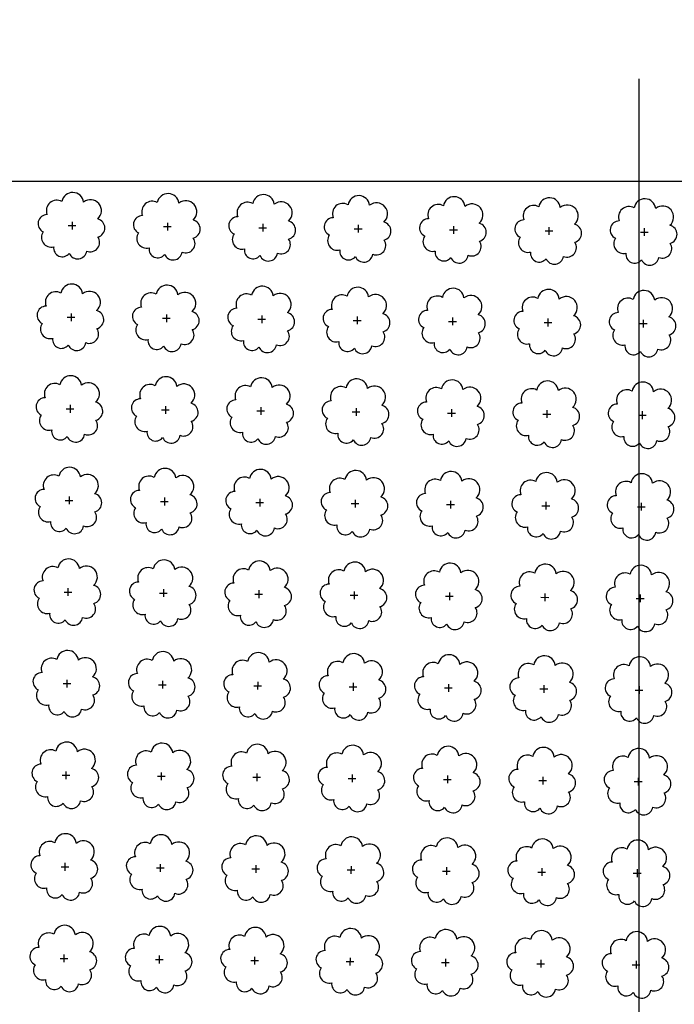
# Model space of a CAD drawing. Extents: x 4529664 to 4552355, y 7523734 to 7537975.
# Drawn here: x 4546667 to 4546776, y 7526522 to 7526686 of the extents above; entities that cross this region are included whole.
import ezdxf

# ---------------------------------------------------------------- set-up
doc = ezdxf.new("R2010")
doc.units = 0
doc.layers.add('Arboles', color=86, linetype='Continuous')
doc.layers.add('mv', color=7, linetype='Continuous', plot=False)

msp = doc.modelspace()

# ---------------------------------------------------------------- linework, layer by layer
at = {"layer": 'Arboles'}
for p, q in [((4546674.86, 7526651.42, 277.88), (4546676.15, 7526651.42, 277.88)), ((4546675.51, 7526652.07, 277.88), (4546675.51, 7526650.78, 277.88)), ((4546691.4, 7526651.89, 277.88), (4546691.4, 7526650.6, 277.88)), ((4546707.3, 7526651.72, 277.88), (4546707.3, 7526650.43, 277.88)), ((4546723.2, 7526651.54, 277.88), (4546723.2, 7526650.25, 277.88)), ((4546690.76, 7526651.25, 277.88), (4546692.05, 7526651.25, 277.88)), ((4546706.66, 7526651.07, 277.88), (4546707.95, 7526651.07, 277.88)), ((4546722.56, 7526650.89, 277.88), (4546723.85, 7526650.89, 277.88)), ((4546738.46, 7526650.72, 277.88), (4546739.75, 7526650.72, 277.88)), ((4546739.1, 7526651.36, 277.88), (4546739.1, 7526650.07, 277.88)), ((4546754.36, 7526650.54, 277.88), (4546755.64, 7526650.54, 277.88)), ((4546755, 7526651.19, 277.88), (4546755, 7526649.9, 277.88)), ((4546770.26, 7526650.36, 277.88), (4546771.54, 7526650.36, 277.88)), ((4546770.9, 7526651.01, 277.88), (4546770.9, 7526649.72, 277.88)), ((4546675.34, 7526636.8, 277.88), (4546675.34, 7526635.52, 277.88)), ((4546674.69, 7526636.16, 277.88), (4546675.98, 7526636.16, 277.88)), ((4546690.59, 7526635.98, 277.88), (4546691.88, 7526635.98, 277.88)), ((4546691.24, 7526636.63, 277.88), (4546691.23, 7526635.34, 277.88)), ((4546706.49, 7526635.81, 277.88), (4546707.78, 7526635.81, 277.88)), ((4546707.13, 7526636.45, 277.88), (4546707.13, 7526635.16, 277.88)), ((4546722.39, 7526635.63, 277.88), (4546723.68, 7526635.63, 277.88)), ((4546723.03, 7526636.27, 277.88), (4546723.03, 7526634.99, 277.88)), ((4546738.29, 7526635.45, 277.88), (4546739.58, 7526635.45, 277.88)), ((4546738.93, 7526636.1, 277.88), (4546738.93, 7526634.81, 277.88)), ((4546754.19, 7526635.28, 277.88), (4546755.47, 7526635.28, 277.88)), ((4546754.83, 7526635.92, 277.88), (4546754.83, 7526634.63, 277.88)), ((4546770.09, 7526635.1, 277.88), (4546771.37, 7526635.1, 277.88)), ((4546770.73, 7526635.74, 277.88), (4546770.73, 7526634.46, 277.88)), ((4546674.52, 7526620.9, 277.88), (4546675.81, 7526620.9, 277.88)), ((4546675.17, 7526621.54, 277.88), (4546675.17, 7526620.25, 277.88)), ((4546690.42, 7526620.72, 277.88), (4546691.71, 7526620.72, 277.88)), ((4546691.07, 7526621.36, 277.88), (4546691.06, 7526620.08, 277.88)), ((4546706.32, 7526620.54, 277.88), (4546707.61, 7526620.54, 277.88)), ((4546706.96, 7526621.19, 277.88), (4546706.96, 7526619.9, 277.88)), ((4546722.22, 7526620.37, 277.88), (4546723.51, 7526620.37, 277.88)), ((4546722.86, 7526621.01, 277.88), (4546722.86, 7526619.72, 277.88)), ((4546738.76, 7526620.83, 277.88), (4546738.76, 7526619.55, 277.88)), ((4546754.66, 7526620.66, 277.88), (4546754.66, 7526619.37, 277.88)), ((4546770.56, 7526620.48, 277.88), (4546770.56, 7526619.19, 277.88)), ((4546738.12, 7526620.19, 277.88), (4546739.41, 7526620.19, 277.88)), ((4546754.02, 7526620.01, 277.88), (4546755.3, 7526620.01, 277.88)), ((4546769.92, 7526619.84, 277.88), (4546771.2, 7526619.84, 277.88)), ((4546674.35, 7526605.63, 277.88), (4546675.64, 7526605.63, 277.88)), ((4546675, 7526606.28, 277.88), (4546675, 7526604.99, 277.88)), ((4546690.9, 7526606.1, 277.88), (4546690.9, 7526604.81, 277.88)), ((4546706.79, 7526605.92, 277.88), (4546706.79, 7526604.64, 277.88)), ((4546722.69, 7526605.75, 277.88), (4546722.69, 7526604.46, 277.88)), ((4546738.59, 7526605.57, 277.88), (4546738.59, 7526604.28, 277.88)), ((4546690.25, 7526605.46, 277.88), (4546691.54, 7526605.46, 277.88)), ((4546706.15, 7526605.28, 277.88), (4546707.44, 7526605.28, 277.88)), ((4546722.05, 7526605.1, 277.88), (4546723.34, 7526605.1, 277.88)), ((4546737.95, 7526604.93, 277.88), (4546739.24, 7526604.93, 277.88)), ((4546753.85, 7526604.75, 277.88), (4546755.14, 7526604.75, 277.88)), ((4546754.49, 7526605.39, 277.88), (4546754.49, 7526604.11, 277.88)), ((4546769.75, 7526604.57, 277.88), (4546771.03, 7526604.57, 277.88)), ((4546770.39, 7526605.22, 277.88), (4546770.39, 7526603.93, 277.88)), ((4546674.83, 7526591.01, 277.88), (4546674.83, 7526589.72, 277.88)), ((4546690.73, 7526590.84, 277.88), (4546690.73, 7526589.55, 277.88)), ((4546674.18, 7526590.37, 277.88), (4546675.47, 7526590.37, 277.88)), ((4546690.08, 7526590.19, 277.88), (4546691.37, 7526590.19, 277.88)), ((4546705.98, 7526590.02, 277.88), (4546707.27, 7526590.01, 277.88)), ((4546706.63, 7526590.66, 277.88), (4546706.62, 7526589.37, 277.88)), ((4546721.88, 7526589.84, 277.88), (4546723.17, 7526589.84, 277.88)), ((4546722.52, 7526590.48, 277.88), (4546722.52, 7526589.19, 277.88)), ((4546737.78, 7526589.66, 277.88), (4546739.07, 7526589.66, 277.88)), ((4546738.42, 7526590.31, 277.88), (4546738.42, 7526589.02, 277.88)), ((4546753.68, 7526589.49, 277.88), (4546754.97, 7526589.48, 277.88)), ((4546754.32, 7526590.13, 277.88), (4546754.32, 7526588.84, 277.88)), ((4546769.58, 7526589.31, 277.88), (4546770.86, 7526589.31, 277.88)), ((4546770.22, 7526589.95, 277.88), (4546770.22, 7526588.66, 277.88)), ((4546674.01, 7526575.1, 277.88), (4546675.3, 7526575.1, 277.88)), ((4546674.66, 7526575.75, 277.88), (4546674.66, 7526574.46, 277.88)), ((4546689.91, 7526574.93, 277.88), (4546691.2, 7526574.93, 277.88)), ((4546690.56, 7526575.57, 277.88), (4546690.56, 7526574.28, 277.88)), ((4546705.81, 7526574.75, 277.88), (4546707.1, 7526574.75, 277.88)), ((4546706.46, 7526575.39, 277.88), (4546706.45, 7526574.11, 277.88)), ((4546721.71, 7526574.57, 277.88), (4546723, 7526574.57, 277.88)), ((4546722.35, 7526575.22, 277.88), (4546722.35, 7526573.93, 277.88)), ((4546737.61, 7526574.4, 277.88), (4546738.9, 7526574.4, 277.88)), ((4546738.25, 7526575.04, 277.88), (4546738.25, 7526573.75, 277.88)), ((4546754.15, 7526574.86, 277.88), (4546754.15, 7526573.58, 277.88)), ((4546770.05, 7526574.69, 277.88), (4546770.05, 7526573.4, 277.88)), ((4546753.51, 7526574.22, 277.88), (4546754.8, 7526574.22, 277.88)), ((4546769.41, 7526574.04, 277.88), (4546770.69, 7526574.04, 277.88)), ((4546673.84, 7526559.84, 277.88), (4546675.13, 7526559.84, 277.88)), ((4546674.49, 7526560.48, 277.88), (4546674.49, 7526559.2, 277.88)), ((4546689.74, 7526559.66, 277.88), (4546691.03, 7526559.66, 277.88)), ((4546690.39, 7526560.31, 277.88), (4546690.39, 7526559.02, 277.88)), ((4546706.29, 7526560.13, 277.88), (4546706.29, 7526558.84, 277.88)), ((4546722.18, 7526559.95, 277.88), (4546722.18, 7526558.67, 277.88)), ((4546738.08, 7526559.78, 277.88), (4546738.08, 7526558.49, 277.88)), ((4546753.98, 7526559.6, 277.88), (4546753.98, 7526558.31, 277.88)), ((4546705.64, 7526559.49, 277.88), (4546706.93, 7526559.49, 277.88)), ((4546721.54, 7526559.31, 277.88), (4546722.83, 7526559.31, 277.88)), ((4546737.44, 7526559.13, 277.88), (4546738.73, 7526559.13, 277.88)), ((4546753.34, 7526558.96, 277.88), (4546754.63, 7526558.96, 277.88)), ((4546769.24, 7526558.78, 277.88), (4546770.53, 7526558.78, 277.88)), ((4546769.88, 7526559.42, 277.88), (4546769.88, 7526558.14, 277.88)), ((4546674.32, 7526545.22, 277.88), (4546674.32, 7526543.93, 277.88)), ((4546690.22, 7526545.04, 277.88), (4546690.22, 7526543.76, 277.88)), ((4546706.12, 7526544.87, 277.88), (4546706.12, 7526543.58, 277.88)), ((4546673.67, 7526544.58, 277.88), (4546674.96, 7526544.58, 277.88)), ((4546689.57, 7526544.4, 277.88), (4546690.86, 7526544.4, 277.88)), ((4546705.47, 7526544.22, 277.88), (4546706.76, 7526544.22, 277.88)), ((4546721.37, 7526544.05, 277.88), (4546722.66, 7526544.05, 277.88)), ((4546722.02, 7526544.69, 277.88), (4546722.01, 7526543.4, 277.88)), ((4546737.27, 7526543.87, 277.88), (4546738.56, 7526543.87, 277.88)), ((4546737.91, 7526544.51, 277.88), (4546737.91, 7526543.23, 277.88)), ((4546753.17, 7526543.69, 277.88), (4546754.46, 7526543.69, 277.88)), ((4546753.81, 7526544.34, 277.88), (4546753.81, 7526543.05, 277.88)), ((4546769.07, 7526543.52, 277.88), (4546770.36, 7526543.52, 277.88)), ((4546769.71, 7526544.16, 277.88), (4546769.71, 7526542.87, 277.88)), ((4546673.5, 7526529.31, 277.88), (4546674.79, 7526529.31, 277.88)), ((4546674.15, 7526529.96, 277.88), (4546674.15, 7526528.67, 277.88)), ((4546689.4, 7526529.14, 277.88), (4546690.69, 7526529.14, 277.88)), ((4546690.05, 7526529.78, 277.88), (4546690.05, 7526528.49, 277.88)), ((4546705.3, 7526528.96, 277.88), (4546706.59, 7526528.96, 277.88)), ((4546705.95, 7526529.6, 277.88), (4546705.95, 7526528.32, 277.88)), ((4546721.2, 7526528.78, 277.88), (4546722.49, 7526528.78, 277.88)), ((4546721.85, 7526529.43, 277.88), (4546721.84, 7526528.14, 277.88)), ((4546737.1, 7526528.61, 277.88), (4546738.39, 7526528.61, 277.88)), ((4546737.74, 7526529.25, 277.88), (4546737.74, 7526527.96, 277.88)), ((4546753, 7526528.43, 277.88), (4546754.29, 7526528.43, 277.88)), ((4546753.64, 7526529.07, 277.88), (4546753.64, 7526527.79, 277.88)), ((4546769.54, 7526528.9, 277.88), (4546769.54, 7526527.61, 277.88)), ((4546768.9, 7526528.25, 277.88), (4546770.19, 7526528.25, 277.88))]:
    msp.add_line(p, q, dxfattribs=at)
at = {"layer": 'Arboles', "elevation": 277.88}
for points in [[(4546673.82, 7526655.44, 0.708873), (4546671.35, 7526653.26, 0.806065), (4546670.71, 7526650.39, 0.702562), (4546672.45, 7526647.9, 0.766456), (4546675.05, 7526646.8, 0.757613), (4546677.95, 7526647.19, 0.752523), (4546679.82, 7526649.53, 0.778938), (4546679.78, 7526652.54, 0.983288), (4546677.42, 7526655.34, 0.866104)], [(4546689.72, 7526655.26, 0.708873), (4546687.25, 7526653.09, 0.806065), (4546686.61, 7526650.21, 0.702562), (4546688.35, 7526647.72, 0.766456), (4546690.94, 7526646.62, 0.757613), (4546693.85, 7526647.01, 0.752523), (4546695.72, 7526649.35, 0.778938), (4546695.68, 7526652.36, 0.983288), (4546693.32, 7526655.16, 0.866104)], [(4546705.62, 7526655.09, 0.708873), (4546703.14, 7526652.91, 0.806065), (4546702.51, 7526650.03, 0.702562), (4546704.25, 7526647.55, 0.766456), (4546706.84, 7526646.44, 0.757613), (4546709.75, 7526646.83, 0.752523), (4546711.62, 7526649.18, 0.778938), (4546711.58, 7526652.18, 0.983288), (4546709.22, 7526654.98, 0.866104)], [(4546721.52, 7526654.91, 0.708873), (4546719.04, 7526652.73, 0.806065), (4546718.41, 7526649.86, 0.702562), (4546720.15, 7526647.37, 0.766456), (4546722.74, 7526646.26, 0.757613), (4546725.65, 7526646.66, 0.752523), (4546727.52, 7526649, 0.778938), (4546727.48, 7526652.01, 0.983288), (4546725.12, 7526654.81, 0.866104)], [(4546737.42, 7526654.73, 0.708873), (4546734.94, 7526652.56, 0.806065), (4546734.31, 7526649.68, 0.702562), (4546736.05, 7526647.19, 0.766456), (4546738.64, 7526646.09, 0.757613), (4546741.55, 7526646.48, 0.752523), (4546743.42, 7526648.82, 0.778938), (4546743.38, 7526651.83, 0.983288), (4546741.02, 7526654.63, 0.866104)], [(4546753.32, 7526654.56, 0.708873), (4546750.84, 7526652.38, 0.806065), (4546750.21, 7526649.5, 0.702562), (4546751.95, 7526647.02, 0.766456), (4546754.54, 7526645.91, 0.757613), (4546757.44, 7526646.3, 0.752523), (4546759.31, 7526648.65, 0.778938), (4546759.28, 7526651.65, 0.983288), (4546756.91, 7526654.45, 0.866104)], [(4546769.22, 7526654.38, 0.708873), (4546766.74, 7526652.2, 0.806065), (4546766.11, 7526649.33, 0.702562), (4546767.85, 7526646.84, 0.766456), (4546770.44, 7526645.73, 0.757613), (4546773.34, 7526646.13, 0.752523), (4546775.21, 7526648.47, 0.778938), (4546775.18, 7526651.48, 0.983288), (4546772.81, 7526654.28, 0.866104)], [(4546673.65, 7526640.18, 0.708873), (4546671.18, 7526638, 0.806065), (4546670.55, 7526635.12, 0.702562), (4546672.28, 7526632.64, 0.766456), (4546674.88, 7526631.53, 0.757613), (4546677.78, 7526631.92, 0.752523), (4546679.65, 7526634.27, 0.778938), (4546679.61, 7526637.27, 0.983288), (4546677.25, 7526640.07, 0.866104)], [(4546689.55, 7526640, 0.708873), (4546687.08, 7526637.82, 0.806065), (4546686.44, 7526634.95, 0.702562), (4546688.18, 7526632.46, 0.766456), (4546690.78, 7526631.35, 0.757613), (4546693.68, 7526631.74, 0.752523), (4546695.55, 7526634.09, 0.778938), (4546695.51, 7526637.1, 0.983288), (4546693.15, 7526639.9, 0.866104)], [(4546705.45, 7526639.82, 0.708873), (4546702.97, 7526637.65, 0.806065), (4546702.34, 7526634.77, 0.702562), (4546704.08, 7526632.28, 0.766456), (4546706.67, 7526631.18, 0.757613), (4546709.58, 7526631.57, 0.752523), (4546711.45, 7526633.91, 0.778938), (4546711.41, 7526636.92, 0.983288), (4546709.05, 7526639.72, 0.866104)], [(4546721.35, 7526639.65, 0.708873), (4546718.87, 7526637.47, 0.806065), (4546718.24, 7526634.59, 0.702562), (4546719.98, 7526632.1, 0.766456), (4546722.57, 7526631, 0.757613), (4546725.48, 7526631.39, 0.752523), (4546727.35, 7526633.74, 0.778938), (4546727.31, 7526636.74, 0.983288), (4546724.95, 7526639.54, 0.866104)], [(4546737.25, 7526639.47, 0.708873), (4546734.77, 7526637.29, 0.806065), (4546734.14, 7526634.42, 0.702562), (4546735.88, 7526631.93, 0.766456), (4546738.47, 7526630.82, 0.757613), (4546741.38, 7526631.21, 0.752523), (4546743.25, 7526633.56, 0.778938), (4546743.21, 7526636.57, 0.983288), (4546740.85, 7526639.37, 0.866104)], [(4546753.15, 7526639.29, 0.708873), (4546750.67, 7526637.12, 0.806065), (4546750.04, 7526634.24, 0.702562), (4546751.78, 7526631.75, 0.766456), (4546754.37, 7526630.65, 0.757613), (4546757.27, 7526631.04, 0.752523), (4546759.15, 7526633.38, 0.778938), (4546759.11, 7526636.39, 0.983288), (4546756.74, 7526639.19, 0.866104)], [(4546769.05, 7526639.12, 0.708873), (4546766.57, 7526636.94, 0.806065), (4546765.94, 7526634.06, 0.702562), (4546767.68, 7526631.57, 0.766456), (4546770.27, 7526630.47, 0.757613), (4546773.17, 7526630.86, 0.752523), (4546775.04, 7526633.21, 0.778938), (4546775.01, 7526636.21, 0.983288), (4546772.64, 7526639.01, 0.866104)], [(4546673.48, 7526624.91, 0.708873), (4546671.01, 7526622.74, 0.806065), (4546670.38, 7526619.86, 0.702562), (4546672.11, 7526617.37, 0.766456), (4546674.71, 7526616.27, 0.757613), (4546677.61, 7526616.66, 0.752523), (4546679.48, 7526619, 0.778938), (4546679.44, 7526622.01, 0.983288), (4546677.08, 7526624.81, 0.866104)], [(4546689.38, 7526624.74, 0.708873), (4546686.91, 7526622.56, 0.806065), (4546686.27, 7526619.68, 0.702562), (4546688.01, 7526617.19, 0.766456), (4546690.61, 7526616.09, 0.757613), (4546693.51, 7526616.48, 0.752523), (4546695.38, 7526618.83, 0.778938), (4546695.34, 7526621.83, 0.983288), (4546692.98, 7526624.63, 0.866104)], [(4546705.28, 7526624.56, 0.708873), (4546702.8, 7526622.38, 0.806065), (4546702.17, 7526619.51, 0.702562), (4546703.91, 7526617.02, 0.766456), (4546706.5, 7526615.91, 0.757613), (4546709.41, 7526616.3, 0.752523), (4546711.28, 7526618.65, 0.778938), (4546711.24, 7526621.66, 0.983288), (4546708.88, 7526624.46, 0.866104)], [(4546721.18, 7526624.38, 0.708873), (4546718.7, 7526622.21, 0.806065), (4546718.07, 7526619.33, 0.702562), (4546719.81, 7526616.84, 0.766456), (4546722.4, 7526615.74, 0.757613), (4546725.31, 7526616.13, 0.752523), (4546727.18, 7526618.47, 0.778938), (4546727.14, 7526621.48, 0.983288), (4546724.78, 7526624.28, 0.866104)], [(4546737.08, 7526624.21, 0.708873), (4546734.6, 7526622.03, 0.806065), (4546733.97, 7526619.15, 0.702562), (4546735.71, 7526616.66, 0.766456), (4546738.3, 7526615.56, 0.757613), (4546741.21, 7526615.95, 0.752523), (4546743.08, 7526618.29, 0.778938), (4546743.04, 7526621.3, 0.983288), (4546740.68, 7526624.1, 0.866104)], [(4546752.98, 7526624.03, 0.708873), (4546750.5, 7526621.85, 0.806065), (4546749.87, 7526618.98, 0.702562), (4546751.61, 7526616.49, 0.766456), (4546754.2, 7526615.38, 0.757613), (4546757.11, 7526615.77, 0.752523), (4546758.98, 7526618.12, 0.778938), (4546758.94, 7526621.13, 0.983288), (4546756.58, 7526623.93, 0.866104)], [(4546768.88, 7526623.85, 0.708873), (4546766.4, 7526621.68, 0.806065), (4546765.77, 7526618.8, 0.702562), (4546767.51, 7526616.31, 0.766456), (4546770.1, 7526615.21, 0.757613), (4546773, 7526615.6, 0.752523), (4546774.87, 7526617.94, 0.778938), (4546774.84, 7526620.95, 0.983288), (4546772.47, 7526623.75, 0.866104)], [(4546673.31, 7526609.65, 0.708873), (4546670.84, 7526607.47, 0.806065), (4546670.21, 7526604.6, 0.702562), (4546671.94, 7526602.11, 0.766456), (4546674.54, 7526601, 0.757613), (4546677.44, 7526601.39, 0.752523), (4546679.31, 7526603.74, 0.778938), (4546679.27, 7526606.74, 0.983288), (4546676.91, 7526609.54, 0.866104)], [(4546689.21, 7526609.47, 0.708873), (4546686.74, 7526607.3, 0.806065), (4546686.1, 7526604.42, 0.702562), (4546687.84, 7526601.93, 0.766456), (4546690.44, 7526600.83, 0.757613), (4546693.34, 7526601.22, 0.752523), (4546695.21, 7526603.56, 0.778938), (4546695.17, 7526606.57, 0.983288), (4546692.81, 7526609.37, 0.866104)], [(4546705.11, 7526609.3, 0.708873), (4546702.64, 7526607.12, 0.806065), (4546702, 7526604.24, 0.702562), (4546703.74, 7526601.75, 0.766456), (4546706.33, 7526600.65, 0.757613), (4546709.24, 7526601.04, 0.752523), (4546711.11, 7526603.38, 0.778938), (4546711.07, 7526606.39, 0.983288), (4546708.71, 7526609.19, 0.866104)], [(4546721.01, 7526609.12, 0.708873), (4546718.53, 7526606.94, 0.806065), (4546717.9, 7526604.06, 0.702562), (4546719.64, 7526601.58, 0.766456), (4546722.23, 7526600.47, 0.757613), (4546725.14, 7526600.86, 0.752523), (4546727.01, 7526603.21, 0.778938), (4546726.97, 7526606.21, 0.983288), (4546724.61, 7526609.01, 0.866104)], [(4546736.91, 7526608.94, 0.708873), (4546734.43, 7526606.77, 0.806065), (4546733.8, 7526603.89, 0.702562), (4546735.54, 7526601.4, 0.766456), (4546738.13, 7526600.3, 0.757613), (4546741.04, 7526600.69, 0.752523), (4546742.91, 7526603.03, 0.778938), (4546742.87, 7526606.04, 0.983288), (4546740.51, 7526608.84, 0.866104)], [(4546752.81, 7526608.77, 0.708873), (4546750.33, 7526606.59, 0.806065), (4546749.7, 7526603.71, 0.702562), (4546751.44, 7526601.22, 0.766456), (4546754.03, 7526600.12, 0.757613), (4546756.94, 7526600.51, 0.752523), (4546758.81, 7526602.85, 0.778938), (4546758.77, 7526605.86, 0.983288), (4546756.41, 7526608.66, 0.866104)], [(4546768.71, 7526608.59, 0.708873), (4546766.23, 7526606.41, 0.806065), (4546765.6, 7526603.53, 0.702562), (4546767.34, 7526601.05, 0.766456), (4546769.93, 7526599.94, 0.757613), (4546772.83, 7526600.33, 0.752523), (4546774.7, 7526602.68, 0.778938), (4546774.67, 7526605.68, 0.983288), (4546772.3, 7526608.48, 0.866104)], [(4546673.14, 7526594.38, 0.708873), (4546670.67, 7526592.21, 0.806065), (4546670.04, 7526589.33, 0.702562), (4546671.78, 7526586.84, 0.766456), (4546674.37, 7526585.74, 0.757613), (4546677.27, 7526586.13, 0.752523), (4546679.14, 7526588.47, 0.778938), (4546679.1, 7526591.48, 0.983288), (4546676.74, 7526594.28, 0.866104)], [(4546689.04, 7526594.21, 0.708873), (4546686.57, 7526592.03, 0.806065), (4546685.94, 7526589.15, 0.702562), (4546687.67, 7526586.67, 0.766456), (4546690.27, 7526585.56, 0.757613), (4546693.17, 7526585.95, 0.752523), (4546695.04, 7526588.3, 0.778938), (4546695, 7526591.3, 0.983288), (4546692.64, 7526594.1, 0.866104)], [(4546704.94, 7526594.03, 0.708873), (4546702.47, 7526591.85, 0.806065), (4546701.83, 7526588.98, 0.702562), (4546703.57, 7526586.49, 0.766456), (4546706.17, 7526585.39, 0.757613), (4546709.07, 7526585.78, 0.752523), (4546710.94, 7526588.12, 0.778938), (4546710.9, 7526591.13, 0.983288), (4546708.54, 7526593.93, 0.866104)], [(4546720.84, 7526593.85, 0.708873), (4546718.36, 7526591.68, 0.806065), (4546717.73, 7526588.8, 0.702562), (4546719.47, 7526586.31, 0.766456), (4546722.06, 7526585.21, 0.757613), (4546724.97, 7526585.6, 0.752523), (4546726.84, 7526587.94, 0.778938), (4546726.8, 7526590.95, 0.983288), (4546724.44, 7526593.75, 0.866104)], [(4546736.74, 7526593.68, 0.708873), (4546734.26, 7526591.5, 0.806065), (4546733.63, 7526588.62, 0.702562), (4546735.37, 7526586.14, 0.766456), (4546737.96, 7526585.03, 0.757613), (4546740.87, 7526585.42, 0.752523), (4546742.74, 7526587.77, 0.778938), (4546742.7, 7526590.77, 0.983288), (4546740.34, 7526593.57, 0.866104)], [(4546752.64, 7526593.5, 0.708873), (4546750.16, 7526591.32, 0.806065), (4546749.53, 7526588.45, 0.702562), (4546751.27, 7526585.96, 0.766456), (4546753.86, 7526584.86, 0.757613), (4546756.77, 7526585.25, 0.752523), (4546758.64, 7526587.59, 0.778938), (4546758.6, 7526590.6, 0.983288), (4546756.24, 7526593.4, 0.866104)], [(4546768.54, 7526593.32, 0.708873), (4546766.06, 7526591.15, 0.806065), (4546765.43, 7526588.27, 0.702562), (4546767.17, 7526585.78, 0.766456), (4546769.76, 7526584.68, 0.757613), (4546772.66, 7526585.07, 0.752523), (4546774.54, 7526587.41, 0.778938), (4546774.5, 7526590.42, 0.983288), (4546772.13, 7526593.22, 0.866104)], [(4546672.97, 7526579.12, 0.708873), (4546670.5, 7526576.94, 0.806065), (4546669.87, 7526574.07, 0.702562), (4546671.61, 7526571.58, 0.766456), (4546674.2, 7526570.47, 0.757613), (4546677.1, 7526570.87, 0.752523), (4546678.97, 7526573.21, 0.778938), (4546678.94, 7526576.22, 0.983288), (4546676.57, 7526579.02, 0.866104)], [(4546688.87, 7526578.94, 0.708873), (4546686.4, 7526576.77, 0.806065), (4546685.77, 7526573.89, 0.702562), (4546687.5, 7526571.4, 0.766456), (4546690.1, 7526570.3, 0.757613), (4546693, 7526570.69, 0.752523), (4546694.87, 7526573.03, 0.778938), (4546694.83, 7526576.04, 0.983288), (4546692.47, 7526578.84, 0.866104)], [(4546704.77, 7526578.77, 0.708873), (4546702.3, 7526576.59, 0.806065), (4546701.66, 7526573.71, 0.702562), (4546703.4, 7526571.23, 0.766456), (4546706, 7526570.12, 0.757613), (4546708.9, 7526570.51, 0.752523), (4546710.77, 7526572.86, 0.778938), (4546710.73, 7526575.86, 0.983288), (4546708.37, 7526578.66, 0.866104)], [(4546720.67, 7526578.59, 0.708873), (4546718.19, 7526576.41, 0.806065), (4546717.56, 7526573.54, 0.702562), (4546719.3, 7526571.05, 0.766456), (4546721.89, 7526569.94, 0.757613), (4546724.8, 7526570.34, 0.752523), (4546726.67, 7526572.68, 0.778938), (4546726.63, 7526575.69, 0.983288), (4546724.27, 7526578.49, 0.866104)], [(4546736.57, 7526578.41, 0.708873), (4546734.09, 7526576.24, 0.806065), (4546733.46, 7526573.36, 0.702562), (4546735.2, 7526570.87, 0.766456), (4546737.79, 7526569.77, 0.757613), (4546740.7, 7526570.16, 0.752523), (4546742.57, 7526572.5, 0.778938), (4546742.53, 7526575.51, 0.983288), (4546740.17, 7526578.31, 0.866104)], [(4546752.47, 7526578.24, 0.708873), (4546749.99, 7526576.06, 0.806065), (4546749.36, 7526573.18, 0.702562), (4546751.1, 7526570.7, 0.766456), (4546753.69, 7526569.59, 0.757613), (4546756.6, 7526569.98, 0.752523), (4546758.47, 7526572.33, 0.778938), (4546758.43, 7526575.33, 0.983288), (4546756.07, 7526578.13, 0.866104)], [(4546768.37, 7526578.06, 0.708873), (4546765.89, 7526575.88, 0.806065), (4546765.26, 7526573.01, 0.702562), (4546767, 7526570.52, 0.766456), (4546769.59, 7526569.41, 0.757613), (4546772.5, 7526569.81, 0.752523), (4546774.37, 7526572.15, 0.778938), (4546774.33, 7526575.16, 0.983288), (4546771.97, 7526577.96, 0.866104)], [(4546672.8, 7526563.86, 0.708873), (4546670.33, 7526561.68, 0.806065), (4546669.7, 7526558.8, 0.702562), (4546671.44, 7526556.31, 0.766456), (4546674.03, 7526555.21, 0.757613), (4546676.93, 7526555.6, 0.752523), (4546678.8, 7526557.95, 0.778938), (4546678.77, 7526560.95, 0.983288), (4546676.4, 7526563.75, 0.866104)], [(4546688.7, 7526563.68, 0.708873), (4546686.23, 7526561.5, 0.806065), (4546685.6, 7526558.63, 0.702562), (4546687.33, 7526556.14, 0.766456), (4546689.93, 7526555.03, 0.757613), (4546692.83, 7526555.42, 0.752523), (4546694.7, 7526557.77, 0.778938), (4546694.66, 7526560.78, 0.983288), (4546692.3, 7526563.58, 0.866104)], [(4546704.6, 7526563.5, 0.708873), (4546702.13, 7526561.33, 0.806065), (4546701.49, 7526558.45, 0.702562), (4546703.23, 7526555.96, 0.766456), (4546705.83, 7526554.86, 0.757613), (4546708.73, 7526555.25, 0.752523), (4546710.6, 7526557.59, 0.778938), (4546710.56, 7526560.6, 0.983288), (4546708.2, 7526563.4, 0.866104)], [(4546720.5, 7526563.33, 0.708873), (4546718.03, 7526561.15, 0.806065), (4546717.39, 7526558.27, 0.702562), (4546719.13, 7526555.78, 0.766456), (4546721.72, 7526554.68, 0.757613), (4546724.63, 7526555.07, 0.752523), (4546726.5, 7526557.42, 0.778938), (4546726.46, 7526560.42, 0.983288), (4546724.1, 7526563.22, 0.866104)], [(4546736.4, 7526563.15, 0.708873), (4546733.92, 7526560.97, 0.806065), (4546733.29, 7526558.1, 0.702562), (4546735.03, 7526555.61, 0.766456), (4546737.62, 7526554.5, 0.757613), (4546740.53, 7526554.89, 0.752523), (4546742.4, 7526557.24, 0.778938), (4546742.36, 7526560.25, 0.983288), (4546740, 7526563.05, 0.866104)], [(4546752.3, 7526562.97, 0.708873), (4546749.82, 7526560.8, 0.806065), (4546749.19, 7526557.92, 0.702562), (4546750.93, 7526555.43, 0.766456), (4546753.52, 7526554.33, 0.757613), (4546756.43, 7526554.72, 0.752523), (4546758.3, 7526557.06, 0.778938), (4546758.26, 7526560.07, 0.983288), (4546755.9, 7526562.87, 0.866104)], [(4546768.2, 7526562.8, 0.708873), (4546765.72, 7526560.62, 0.806065), (4546765.09, 7526557.74, 0.702562), (4546766.83, 7526555.25, 0.766456), (4546769.42, 7526554.15, 0.757613), (4546772.33, 7526554.54, 0.752523), (4546774.2, 7526556.89, 0.778938), (4546774.16, 7526559.89, 0.983288), (4546771.8, 7526562.69, 0.866104)], [(4546672.63, 7526548.59, 0.708873), (4546670.16, 7526546.42, 0.806065), (4546669.53, 7526543.54, 0.702562), (4546671.27, 7526541.05, 0.766456), (4546673.86, 7526539.95, 0.757613), (4546676.76, 7526540.34, 0.752523), (4546678.63, 7526542.68, 0.778938), (4546678.6, 7526545.69, 0.983288), (4546676.23, 7526548.49, 0.866104)], [(4546688.53, 7526548.42, 0.708873), (4546686.06, 7526546.24, 0.806065), (4546685.43, 7526543.36, 0.702562), (4546687.17, 7526540.87, 0.766456), (4546689.76, 7526539.77, 0.757613), (4546692.66, 7526540.16, 0.752523), (4546694.53, 7526542.5, 0.778938), (4546694.49, 7526545.51, 0.983288), (4546692.13, 7526548.31, 0.866104)], [(4546704.43, 7526548.24, 0.708873), (4546701.96, 7526546.06, 0.806065), (4546701.33, 7526543.19, 0.702562), (4546703.06, 7526540.7, 0.766456), (4546705.66, 7526539.59, 0.757613), (4546708.56, 7526539.98, 0.752523), (4546710.43, 7526542.33, 0.778938), (4546710.39, 7526545.34, 0.983288), (4546708.03, 7526548.14, 0.866104)], [(4546720.33, 7526548.06, 0.708873), (4546717.86, 7526545.89, 0.806065), (4546717.22, 7526543.01, 0.702562), (4546718.96, 7526540.52, 0.766456), (4546721.56, 7526539.42, 0.757613), (4546724.46, 7526539.81, 0.752523), (4546726.33, 7526542.15, 0.778938), (4546726.29, 7526545.16, 0.983288), (4546723.93, 7526547.96, 0.866104)], [(4546736.23, 7526547.89, 0.708873), (4546733.75, 7526545.71, 0.806065), (4546733.12, 7526542.83, 0.702562), (4546734.86, 7526540.34, 0.766456), (4546737.45, 7526539.24, 0.757613), (4546740.36, 7526539.63, 0.752523), (4546742.23, 7526541.97, 0.778938), (4546742.19, 7526544.98, 0.983288), (4546739.83, 7526547.78, 0.866104)], [(4546752.13, 7526547.71, 0.708873), (4546749.65, 7526545.53, 0.806065), (4546749.02, 7526542.66, 0.702562), (4546750.76, 7526540.17, 0.766456), (4546753.35, 7526539.06, 0.757613), (4546756.26, 7526539.45, 0.752523), (4546758.13, 7526541.8, 0.778938), (4546758.09, 7526544.81, 0.983288), (4546755.73, 7526547.61, 0.866104)], [(4546768.03, 7526547.53, 0.708873), (4546765.55, 7526545.36, 0.806065), (4546764.92, 7526542.48, 0.702562), (4546766.66, 7526539.99, 0.766456), (4546769.25, 7526538.89, 0.757613), (4546772.16, 7526539.28, 0.752523), (4546774.03, 7526541.62, 0.778938), (4546773.99, 7526544.63, 0.983288), (4546771.63, 7526547.43, 0.866104)], [(4546672.47, 7526533.33, 0.708873), (4546669.99, 7526531.15, 0.806065), (4546669.36, 7526528.27, 0.702562), (4546671.1, 7526525.79, 0.766456), (4546673.69, 7526524.68, 0.757613), (4546676.59, 7526525.07, 0.752523), (4546678.46, 7526527.42, 0.778938), (4546678.43, 7526530.42, 0.983288), (4546676.06, 7526533.22, 0.866104)], [(4546688.36, 7526533.15, 0.708873), (4546685.89, 7526530.98, 0.806065), (4546685.26, 7526528.1, 0.702562), (4546687, 7526525.61, 0.766456), (4546689.59, 7526524.51, 0.757613), (4546692.49, 7526524.9, 0.752523), (4546694.36, 7526527.24, 0.778938), (4546694.33, 7526530.25, 0.983288), (4546691.96, 7526533.05, 0.866104)], [(4546704.26, 7526532.98, 0.708873), (4546701.79, 7526530.8, 0.806065), (4546701.16, 7526527.92, 0.702562), (4546702.89, 7526525.43, 0.766456), (4546705.49, 7526524.33, 0.757613), (4546708.39, 7526524.72, 0.752523), (4546710.26, 7526527.06, 0.778938), (4546710.22, 7526530.07, 0.983288), (4546707.86, 7526532.87, 0.866104)], [(4546720.16, 7526532.8, 0.708873), (4546717.69, 7526530.62, 0.806065), (4546717.05, 7526527.74, 0.702562), (4546718.79, 7526525.26, 0.766456), (4546721.39, 7526524.15, 0.757613), (4546724.29, 7526524.54, 0.752523), (4546726.16, 7526526.89, 0.778938), (4546726.12, 7526529.89, 0.983288), (4546723.76, 7526532.69, 0.866104)], [(4546736.06, 7526532.62, 0.708873), (4546733.58, 7526530.45, 0.806065), (4546732.95, 7526527.57, 0.702562), (4546734.69, 7526525.08, 0.766456), (4546737.28, 7526523.98, 0.757613), (4546740.19, 7526524.37, 0.752523), (4546742.06, 7526526.71, 0.778938), (4546742.02, 7526529.72, 0.983288), (4546739.66, 7526532.52, 0.866104)], [(4546751.96, 7526532.45, 0.708873), (4546749.48, 7526530.27, 0.806065), (4546748.85, 7526527.39, 0.702562), (4546750.59, 7526524.9, 0.766456), (4546753.18, 7526523.8, 0.757613), (4546756.09, 7526524.19, 0.752523), (4546757.96, 7526526.53, 0.778938), (4546757.92, 7526529.54, 0.983288), (4546755.56, 7526532.34, 0.866104)], [(4546767.86, 7526532.27, 0.708873), (4546765.38, 7526530.09, 0.806065), (4546764.75, 7526527.21, 0.702562), (4546766.49, 7526524.73, 0.766456), (4546769.08, 7526523.62, 0.757613), (4546771.99, 7526524.01, 0.752523), (4546773.86, 7526526.36, 0.778938), (4546773.82, 7526529.36, 0.983288), (4546771.46, 7526532.16, 0.866104)]]:
    msp.add_lwpolyline(points, format="xyb", close=True, dxfattribs=at)
at = {"layer": 'mv', "color": 4}
for points in [[(4546769.99, 7526675.88), (4546769.99, 7526124.03), (4545745.49, 7526124.03), (4545742.88, 7526188.78), (4545789.22, 7526478.24), (4545808.73, 7526550.66), (4545796.19, 7526685.74)], [(4548332.89, 7525651.1), (4545249.17, 7525651.1), (4545249.17, 7526658.82), (4546821.94, 7526658.82)]]:
    msp.add_lwpolyline(points, dxfattribs=at)

doc.saveas('drawing.dxf')
